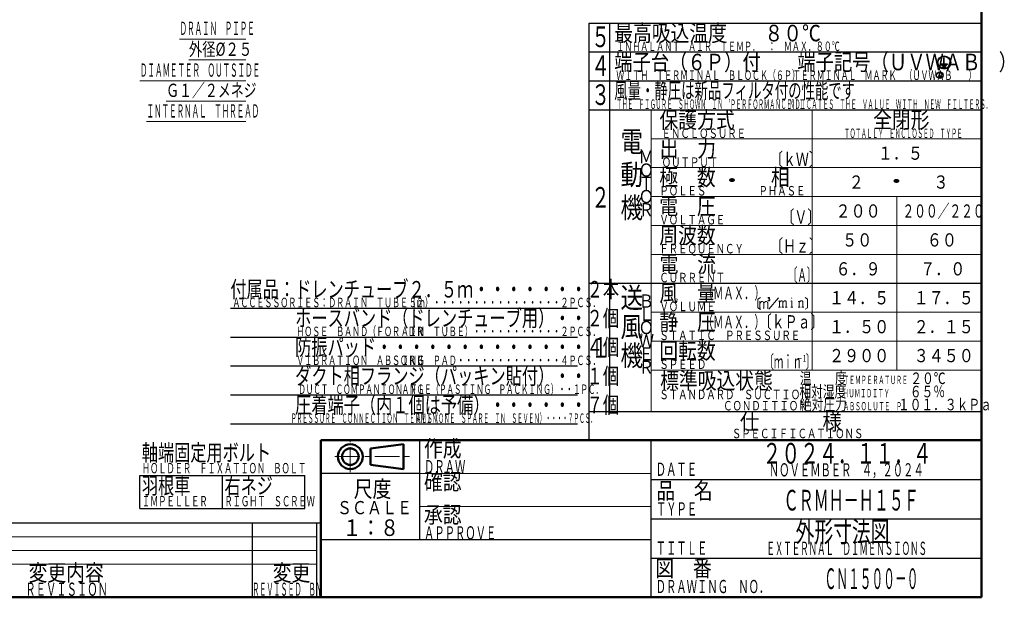
# Model space of a CAD drawing. Units: millimetres. Extents: x 18 to 416, y 10 to 292.
# Drawn here: x 177 to 416, y 10 to 150 of the extents above; entities that cross this region are included whole.
import ezdxf

# ---------------------------------------------------------------- set-up
doc = ezdxf.new("R2010")
doc.units = ezdxf.units.MM
doc.header["$LTSCALE"] = 4.826449
doc.linetypes.add('CENTER', pattern=[2, 1.25, -0.25, 0.25, -0.25])
doc.layers.add('001', color=7, linetype='Continuous')
doc.layers.add('199', color=7, linetype='Continuous')
doc.styles.get("Standard").update_dxf_attribs({"font": 'TXT', "bigfont": 'BIGFONT'})
doc.styles.add('TATEGAKI', font='TXT', dxfattribs={"height": 1, "bigfont": 'BIGFONT'})

# ---------------------------------------------------------------- blocks, each defined once
blk = doc.blocks.new('JZB-1')
at = {"layer": '001', "color": 3, "lineweight": 50}
for p, q in [((410, 10), (410, 287)), ((250, 48), (410, 48)), ((250, 10), (250, 48)), ((262.02764, 46.04948), (270.027502, 47.050586)), ((262.02764, 46.04948), (262.028193, 42.04948)), ((270.027502, 47.050586), (270.028331, 41.050586)), ((262.028193, 42.04948), (270.028331, 41.050586)), ((25, 10), (410, 10))]:
    blk.add_line(p, q, dxfattribs=at)
at = {"layer": '001', "color": 3, "linetype": 'CENTER', "lineweight": 9}
for p, q in [((257.159119, 40.269554), (257.158081, 47.78101)), ((253.414993, 44.04829), (271.74205, 44.050823))]:
    blk.add_line(p, q, dxfattribs=at)
at = {"layer": '001', "color": 3, "lineweight": 30}
for p, q in [((274, 24), (274, 48)), ((330, 10), (330, 48)), ((274, 40), (250, 40)), ((330, 38.5), (410, 38.5)), ((330, 29), (410, 29)), ((25, 28), (250, 28)), ((233.5, 10), (233.5, 28)), ((249, 28), (249, 10)), ((250, 24), (330, 24)), ((330, 19.5), (410, 19.5))]:
    blk.add_line(p, q, dxfattribs=at)
at = {"layer": '001', "color": 3, "lineweight": 9}
for p, q in [((274, 40), (330, 40)), ((274, 32), (330, 32)), ((136, 24.6667), (249, 24.6667)), ((136, 21.3334), (249, 21.3334)), ((136, 18), (249, 18))]:
    blk.add_line(p, q, dxfattribs=at)
at = {"layer": '001', "color": 3, "lineweight": 50}
for radius in [3, 2]:
    blk.add_circle((257.158597, 44.048807), radius, dxfattribs=at)
at = {"layer": '001', "color": 3, "lineweight": 30}
for s, height, width, p in [('作成', 4, 0.833333, (275, 44)), ('確認', 4, 0.833333, (275, 36)), ('尺度', 4, 0.833333, (258, 34.225684)), ('品\u3000名', 4, 0.833333, (331.258484, 33.797227)), ('承認', 4, 0.833333, (275, 28)), ('１：８', 4, 0.833333, (255.3, 24.85)), ('外形寸法図', 5, 0.666667, (365, 23.35)), ('図\u3000番', 4, 0.833333, (331.024963, 15.048399)), ('変更内容', 4, 0.833333, (179.253418, 13.95448)), ('変更', 4, 0.833333, (238.353418, 13.95448))]:
    blk.add_text(s, height=height, dxfattribs=dict(at, width=width)).set_placement(p)
at = {"layer": '001', "color": 3, "lineweight": 9}
for s, width, p in [('ＤＲＡＷ', 0.572917, (275, 40)), ('ＤＡＴＥ', 0.572917, (331.134399, 39.397909)), ('ＳＣＡＬＥ', 0.833333, (253.914728, 30.09956)), ('ＴＹＰＥ', 0.572917, (331.154175, 29.797227)), ('ＡＰＰＲＯＶＥ', 0.572917, (275, 24)), ('ＴＩＴＬＥ', 0.572917, (331.123718, 20.306226)), ('ＥＸＴＥＲＮＡＬ\u3000ＤＩＭＥＮＳＩＯＮＳ', 0.46875, (357.924997, 20.25)), ('ＲＥＶＩＳＩＯＮ', 0.572917, (178.453418, 10.35448)), ('ＲＥＶＩＳＥＤ\u3000ＢＹ', 0.390625, (233.428418, 10.35448)), ('ＤＲＡＷＩＮＧ\u3000ＮＯ．', 0.572917, (331.108246, 11.003217))]:
    blk.add_text(s, height=3.2, dxfattribs=dict(at, width=width)).set_placement(p)
blk = doc.blocks.new('JZB-2')
at = {"layer": '001', "color": 3, "lineweight": 30}
for p, q in [((206.178528, 39.509016), (246.178528, 39.509016)), ((206.178528, 31.509016), (206.178528, 39.509016)), ((226.178528, 31.509016), (226.178528, 39.509016)), ((246.178528, 31.509016), (246.178528, 39.509016)), ((206.178528, 31.509016), (246.178528, 31.509016))]:
    blk.add_line(p, q, dxfattribs=at)
at = {"layer": '001', "lineweight": 9}
for s, height, width, p in [('軸端固定用ボルト', 4, 0.716667, (206.678528, 43.009016)), ('ＨＯＬＤＥＲ\u3000ＦＩＸＡＴＩＯＮ\u3000ＢＯＬＴ', 2.5, 0.583333, (206.678528, 40.009016)), ('羽根車', 4, 0.716667, (206.678528, 35.009016)), ('右ネジ', 4, 0.716667, (226.678528, 35.009016)), ('ＩＭＰＥＬＬＥＲ', 2.5, 0.583333, (206.678528, 32.009016)), ('ＲＩＧＨＴ\u3000ＳＣＲＥＷ', 2.5, 0.583333, (226.678528, 32.009016))]:
    blk.add_text(s, height=height, dxfattribs=dict(at, width=width)).set_placement(p)
blk = doc.blocks.new('JZB-3')
at = {"layer": '001', "color": 3, "lineweight": 30}
for p, q in [((400.121822, 138.931094), (400.121822, 139.031094)), ((400.904961, 139.031094), (400.121822, 139.031094)), ((401.788492, 138.931094), (400.121822, 138.931094)), ((400.372478, 138.59776), (400.372478, 138.69776)), ((401.539147, 138.69776), (400.372478, 138.69776)), ((401.539147, 138.59776), (400.372478, 138.59776)), ((400.623133, 138.264427), (400.623133, 138.364427)), ((401.289801, 138.364427), (400.623133, 138.364427)), ((400.904961, 140.59776), (401.004961, 140.59776)), ((400.904961, 139.031094), (400.904961, 140.59776)), ((401.004961, 139.031094), (401.004961, 140.59776)), ((401.788492, 139.031094), (401.004961, 139.031094)), ((401.289801, 138.264427), (401.289801, 138.364427)), ((401.539147, 138.59776), (401.539147, 138.69776)), ((401.788492, 138.931094), (401.788492, 139.031094)), ((399.481413, 136.104687), (399.481413, 136.154687)), ((399.872982, 136.154687), (399.481413, 136.154687)), ((400.314748, 136.104687), (399.481413, 136.104687)), ((399.606741, 135.938021), (399.606741, 135.988021)), ((400.190075, 135.988021), (399.606741, 135.988021)), ((400.190075, 135.938021), (399.606741, 135.938021)), ((399.922982, 136.938021), (399.872982, 136.938021)), ((399.872982, 136.154687), (399.872982, 136.938021)), ((399.922982, 136.154687), (399.922982, 136.938021)), ((400.314748, 136.154687), (399.922982, 136.154687)), ((400.190075, 135.938021), (400.190075, 135.988021)), ((400.314748, 136.104687), (400.314748, 136.154687)), ((401.289801, 138.264427), (400.623133, 138.264427)), ((399.732068, 135.771354), (399.732068, 135.821354)), ((400.065402, 135.821354), (399.732068, 135.821354)), ((400.065402, 135.771354), (399.732068, 135.771354)), ((400.065402, 135.771354), (400.065402, 135.821354))]:
    blk.add_line(p, q, dxfattribs=at)
for centre, radius in [((400.954175, 139.431094), 1.6), ((400.954175, 139.431094), 1.5), ((399.897589, 136.354687), 0.8), ((399.897589, 136.354687), 0.75)]:
    blk.add_circle(centre, radius, dxfattribs=at)
at = {"layer": '001', "color": 3, "lineweight": 30, "width": 0.8125}
blk.add_text('端子台（６Ｐ）付\u3000\u3000端子記号（ＵＶＷＡＢ\u3000）', height=4, dxfattribs=at).set_placement((321.071442, 137.557861))
at = {"layer": '001', "color": 3, "lineweight": 9, "width": 0.615942}
for s, p in [('ＷＩＴＨ\u3000ＴＥＲＭＩＮＡＬ\u3000ＢＬＯＣＫ（６Ｐ）\u3000', (321.571442, 135.207861)), ('\u3000ＴＥＲＭＩＮＡＬ\u3000ＭＡＲＫ\u3000（ＵＶＷＡＢ\u3000\u3000）\u3000', (362.37144, 135.207861))]:
    blk.add_text(s, height=2.3, dxfattribs=at).set_placement(p)
blk = doc.blocks.new('DIM-47')
at = {"layer": '001', "color": 3, "lineweight": 9, "width": 0.520833}
for s, height, p in [('〔ｍｉｎ', 3.2, (357.457306, 65.420627)), ('〕', 3.2, (367.457306, 65.420627)), ('－１', 1.6, (365.457306, 67.020627))]:
    blk.add_text(s, height=height, dxfattribs=at).set_placement(p)

msp = doc.modelspace()

# ---------------------------------------------------------------- linework, layer by layer
at = {"layer": '001', "color": 3, "lineweight": 30}
for p, q in [((315, 149), (410, 149)), ((315, 48), (315, 149)), ((320, 55), (320, 149)), ((315, 142), (410, 142)), ((315, 135), (410, 135)), ((315, 128), (410, 128)), ((315, 86), (410, 86)), ((228.105809, 80), (312.205805, 80)), ((228.105809, 73), (312.205805, 73)), ((228.105809, 66), (312.205805, 66)), ((228.105809, 59), (312.205805, 59)), ((315, 55), (410, 55)), ((228.105809, 52), (312.205805, 52))]:
    msp.add_line(p, q, dxfattribs=at)
at = {"layer": '001', "lineweight": 9}
for p, q in [((215.816035, 145.118281), (231.816036, 145.118281)), ((218.056036, 140.050929), (231.816036, 140.050929)), ((206.216035, 135.003483), (231.816036, 135.003483)), ((212.552037, 130.10941), (231.816036, 130.10941)), ((207.816035, 125.121824), (231.816036, 125.121824))]:
    msp.add_line(p, q, dxfattribs=at)
at = {"layer": '001', "color": 3, "lineweight": 9}
for p, q in [((330, 55), (330, 128)), ((369, 65), (369, 128)), ((330, 121), (410, 121)), ((330, 114), (410, 114)), ((330, 107), (410, 107)), ((389.5, 65), (389.5, 107)), ((330, 100), (410, 100)), ((330, 93), (410, 93)), ((355.857928, 82.191455), (356.463433, 82.544211)), ((355.857928, 80.024526), (355.857928, 82.191455)), ((356.342332, 81.561534), (356.216185, 81.561534)), ((356.342332, 79.948935), (356.342332, 81.561534)), ((356.342332, 81.10799), (356.468478, 81.334762)), ((356.468478, 81.334762), (356.619855, 81.485943)), ((356.619855, 81.485943), (356.771231, 81.561534)), ((356.771231, 81.561534), (356.998295, 81.561534)), ((356.998295, 81.561534), (357.149671, 81.485943)), ((357.149671, 81.485943), (357.250589, 81.385156)), ((357.250589, 81.385156), (357.275818, 81.233975)), ((357.275818, 81.10799), (357.401965, 81.334762)), ((357.275818, 81.233975), (357.275818, 79.948935)), ((357.401965, 81.334762), (357.528111, 81.460746)), ((357.528111, 81.460746), (357.729946, 81.561534)), ((357.729946, 81.561534), (357.957011, 81.561534)), ((357.957011, 81.561534), (358.108387, 81.485943)), ((358.108387, 81.485943), (358.209304, 81.385156)), ((358.209304, 81.385156), (358.234533, 81.233975)), ((358.234533, 81.233975), (358.234533, 79.948935)), ((358.284992, 82.39303), (358.335451, 82.519014)), ((358.335451, 81.838699), (358.284992, 81.939486)), ((358.335451, 82.519014), (358.411139, 82.569408)), ((358.436368, 81.788305), (358.335451, 81.838699)), ((358.411139, 82.569408), (358.562515, 82.569408)), ((358.612974, 82.216652), (358.436368, 82.216652)), ((358.562515, 81.788305), (358.436368, 81.788305)), ((358.491873, 79.722164), (360.838203, 82.443423)), ((358.562515, 82.569408), (358.663433, 82.519014)), ((358.663433, 81.838699), (358.562515, 81.788305)), ((358.688662, 82.317439), (358.612974, 82.216652)), ((358.612974, 82.216652), (358.713891, 82.115864)), ((358.663433, 82.519014), (358.688662, 82.443423)), ((358.713891, 81.939486), (358.663433, 81.838699)), ((358.688662, 82.443423), (358.688662, 82.317439)), ((358.713891, 82.115864), (358.713891, 81.939486)), ((361.095543, 81.737912), (360.81802, 81.637124)), ((361.095543, 80.226101), (361.095543, 81.737912)), ((361.095543, 81.435549), (361.473983, 81.737912)), ((361.473983, 81.737912), (361.726277, 81.737912)), ((361.726277, 81.737912), (361.902882, 81.435549)), ((362.331781, 81.737912), (361.902882, 81.435549)), ((361.902882, 81.435549), (361.902882, 80.226101)), ((362.558845, 81.737912), (362.331781, 81.737912)), ((362.735451, 81.58673), (362.558845, 81.737912)), ((362.735451, 80.226101), (362.735451, 81.58673)), ((364.102882, 81.737912), (363.850589, 81.637124)), ((364.102882, 82.292242), (364.027194, 82.493817)), ((364.102882, 80.226101), (364.102882, 81.737912)), ((365.873983, 81.687518), (365.62169, 81.58673)), ((365.873983, 81.435549), (366.252424, 81.737912)), ((365.873983, 80.226101), (365.873983, 81.687518)), ((366.252424, 81.737912), (366.555176, 81.737912)), ((366.555176, 81.737912), (366.731781, 81.58673)), ((366.731781, 81.58673), (366.731781, 80.226101)), ((367.897378, 82.191455), (367.342332, 82.544211)), ((367.897378, 80.074919), (367.897378, 82.191455)), ((330, 79), (410, 79)), ((355.857928, 80.024526), (356.463433, 79.67177)), ((356.468478, 79.948935), (356.216185, 79.948935)), ((357.401965, 79.948935), (357.149671, 79.948935)), ((358.36068, 79.948935), (358.108387, 79.948935)), ((360.81802, 80.226101), (361.297378, 80.226101)), ((362.155176, 80.226101), (361.650589, 80.226101)), ((362.457928, 80.226101), (362.987745, 80.226101)), ((363.850589, 80.226101), (364.355176, 80.226101)), ((365.646919, 80.226101), (366.126277, 80.226101)), ((366.479488, 80.226101), (367.009304, 80.226101)), ((367.291873, 79.722164), (367.897378, 80.074919)), ((330, 72), (410, 72)), ((330, 65), (410, 65))]:
    msp.add_line(p, q, dxfattribs=at)

# ---------------------------------------------------------------- block references
at = {"layer": '001', "color": 0, "linetype": 'ByBlock', "lineweight": -2}
for name in ['JZB-1', 'JZB-3', 'DIM-47', 'JZB-2']:
    msp.add_blockref(name, (0, 0), dxfattribs=at)

# ---------------------------------------------------------------- texts
at = {"layer": '001', "lineweight": 9}
for s, width, p in [('ＤＲＡＩＮ\u3000ＰＩＰＥ', 0.416667, (215.816035, 146.118281)), ('外径%%c２５', 0.741379, (218.056036, 141.050929)), ('ＤＩＡＭＥＴＥＲ\u3000ＯＵＴＳＩＤＥ', 0.416667, (206.216035, 136.003483)), ('Ｇ１／２メネジ', 0.716667, (212.552037, 131.10941)), ('ＩＮＴＥＲＮＡＬ\u3000ＴＨＲＥＡＤ', 0.416667, (207.816035, 126.121824))]:
    msp.add_text(s, height=3.2, dxfattribs=dict(at, width=width)).set_placement(p)
at = {"layer": '001', "color": 3, "lineweight": 30}
for s, height, width, p in [('５', 5, 0.666667, (315.5, 143.15)), ('最高吸込温度\u3000\u3000８０℃', 4, 0.833333, (321.071442, 144.557861)), ('４', 5, 0.666667, (315.5, 136.15)), ('３', 5, 0.666667, (315.5, 129.15)), ('風量・静圧は新品フィルタ付の性能です', 3.8, 0.625, (321.071442, 130.757861)), ('保護方式', 4, 0.833333, (332.031442, 123.557861)), ('全閉形', 4, 0.833333, (383.775, 123.59)), ('出\u3000力', 4, 0.833333, (332.071442, 116.557861)), ('１．５', 3.2, 0.833333, (384.925, 115.9)), ('極\u3000数', 4, 0.833333, (332, 109.65)), ('相', 4, 0.833333, (359, 109.65)), ('２', 3.2, 0.833333, (377.875, 108.9)), ('３', 3.2, 0.833333, (398.375, 108.9)), ('２', 5, 0.666667, (315.477295, 104.301285)), ('電\u3000圧', 4, 0.833333, (332, 102.65)), ('２００', 3.2, 0.833333, (374.67496, 101.9)), ('２００／２２０', 3.2, 0.651042, (390.875, 101.9)), ('周波数', 4, 0.833333, (331.990173, 95.633932)), ('５０', 3.2, 0.833333, (376.27496, 94.9)), ('６０', 3.2, 0.833333, (396.77496, 94.9)), ('電\u3000流', 4, 0.833333, (332.06955, 88.65)), ('６．９', 3.2, 0.833333, (374.67496, 87.9)), ('７．０', 3.2, 0.833333, (395.17496, 87.9)), ('付属品：', 4, 0.71875, (228.105809, 82.557861)), ('\u3000\u3000\u3000\u3000ドレンチューブ２．５ｍ・・・・・・・２本', 4, 0.71875, (228.105809, 82.557861)), ('風\u3000量', 4, 0.833333, (332, 81.65)), ('１４．５', 3.2, 0.833333, (373.09996, 80.9)), ('１７．５', 3.2, 0.833333, (393.59996, 80.9)), ('\u3000\u3000\u3000\u3000ホースバンド（ドレンチューブ用）・・２個', 4, 0.71875, (228.105809, 75.557861)), ('静\u3000圧', 4, 0.833333, (332, 74.65)), ('１．５０', 3.2, 0.833333, (373.09996, 73.9)), ('２．１５', 3.2, 0.833333, (393.59996, 73.9)), ('\u3000\u3000\u3000\u3000防振パッド・・・・・・・・・・・・・４個', 4, 0.71875, (228.105809, 68.557861)), ('１', 5, 0.666667, (315.5, 68)), ('回転数', 4, 0.833333, (332, 67.65)), ('２９００', 3.2, 0.833333, (373.09996, 66.9)), ('３４５０', 3.2, 0.833333, (393.59996, 66.9)), ('\u3000\u3000\u3000\u3000ダクト相フランジ（パッキン貼付）・・１個', 4, 0.71875, (228.105809, 61.557861)), ('標準吸込状態', 4, 0.833333, (332.2, 60.45)), ('温\u3000\u3000度', 2.8, 0.744048, (366.019073, 61.606472)), ('２０℃', 2.8, 0.744048, (392.769073, 61.606472)), ('相対湿度', 2.8, 0.744048, (365.910522, 58.397286)), ('６５％', 2.8, 0.744048, (392.660522, 58.397286)), ('\u3000\u3000\u3000\u3000圧着端子（内１個は予備）・・・・・・７個', 4, 0.71875, (228.105809, 54.557861)), ('絶対圧力', 2.8, 0.744048, (366.029388, 55.252202)), ('１０１．３ｋＰａ', 2.8, 0.744048, (389.779388, 55.252202)), ('仕', 4, 0.8625, (351.5, 50.5)), ('様', 4, 0.8625, (371.5, 50.5)), ('２０２４．１１．４', 5, 0.666667, (357, 42.35))]:
    msp.add_text(s, height=height, dxfattribs=dict(at, width=width)).set_placement(p)
at = {"layer": '001', "color": 3, "lineweight": 9}
for s, height, width, p in [('ＩＮＨＡＬＡＮＴ\u3000ＡＩＲ\u3000ＴＥＭＰ．\u3000：\u3000ＭＡＸ．８０℃\u3000', 2.3, 0.615942, (321.571442, 142.207861)), ('ＴＨＥ\u3000ＦＩＧＵＲＥ\u3000ＳＨＯＷＮ\u3000ＩＮ\u3000’ＰＥＲＦＯＲＭＡＮＣＥ’\u3000Ｉ', 2.3, 0.433333, (321.571442, 128.207861)), ('ＮＤＩＣＡＴＥＳ\u3000ＴＨＥ\u3000ＶＡＬＵＥ\u3000ＷＩＴＨ\u3000ＮＥＷ\u3000ＦＩＬＴＥＲＳ．', 2.3, 0.433333, (363.431441, 128.207861)), ('ＥＮＣＬＯＳＵＲＥ', 2.3, 0.724638, (332.531442, 121.157861)), ('ＴＯＴＡＬＬＹ\u3000ＥＮＣＬＯＳＥＤ\u3000ＴＹＰＥ', 2.3, 0.434783, (376.749999, 121.16)), ('〔ｋＷ〕', 3.2, 0.716146, (358.811646, 114.403644)), ('ＯＵＴＰＵＴ', 2.3, 0.724638, (332.571442, 114.157861)), ('ＰＯＬＥＳ', 2.3, 0.724638, (332, 107.25)), ('ＰＨＡＳＥ', 2.3, 0.724638, (356, 107.25)), ('ＶＯＬＴＡＧＥ', 2.3, 0.724638, (332, 100.25)), ('〔Ｖ〕', 3.2, 0.716146, (361.570557, 100.45)), ('ＦＲＥＱＵＥＮＣＹ', 2.3, 0.724638, (331.990173, 93.233932)), ('〔Ｈｚ〕', 3.2, 0.716146, (358.841003, 93.433932)), ('ＣＵＲＲＥＮＴ', 2.3, 0.724638, (331.990173, 86.233932)), ('〔Ａ〕', 3.2, 0.520833, (363.151856, 86.420627)), ('（ＭＡＸ．）', 3, 0.611111, (342.502026, 82.137267)), ('ＡＣＣＥＳＳＯＲＩＥＳ：', 2.3, 0.615942, (228.605809, 80.207861)), ('\u3000\u3000\u3000\u3000\u3000\u3000\u3000\u3000\u3000\u3000\u3000\u3000ＤＲＡＩＮ\u3000ＴＵＢＥ（２', 2.3, 0.615942, (228.605809, 80.207861)), ('．５ｍ）・・・・・・・・・・・・・・・・２ＰＣＳ．', 2.3, 0.615942, (269.405807, 80.207861)), ('ＶＯＬＵＭＥ', 2.3, 0.724638, (332, 79.25)), ('〔ｋＰａ〕', 3.2, 0.716146, (356.090729, 75.080426)), ('（ＭＡＸ．）', 3, 0.611111, (342.502026, 75.137267)), ('\u3000\u3000\u3000\u3000\u3000\u3000\u3000\u3000ＨＯＳＥ\u3000ＢＡＮＤ（ＦＯＲ\u3000ＤＲ', 2.3, 0.615942, (228.605809, 73.207861)), ('ＡＩＮ\u3000ＴＵＢＥ）・・・・・・・・・・・２ＰＣＳ．', 2.3, 0.615942, (269.405807, 73.207861)), ('ＳＴＡＴＩＣ\u3000ＰＲＥＳＳＵＲＥ', 2.3, 0.724638, (332, 72.25)), ('\u3000\u3000\u3000\u3000\u3000\u3000\u3000\u3000ＶＩＢＲＡＴＩＯＮ\u3000ＡＢＳＯＲＢ', 2.3, 0.615942, (228.605809, 66.207861)), ('ＩＮＧ\u3000ＰＡＤ・・・・・・・・・・・・・４ＰＣＳ．', 2.3, 0.615942, (269.405807, 66.207861)), ('ＳＰＥＥＤ', 2.3, 0.724638, (332, 65.25)), ('ＴＥＭＰＥＲＡＴＵＲＥ', 2, 0.520833, (376.519073, 61.606472)), ('\u3000\u3000\u3000\u3000\u3000\u3000\u3000\u3000\u3000ＤＵＣＴ\u3000ＣＯＭＰＡＮＩＯＮ\u3000ＦＬ', 2.3, 0.575, (228.353341, 59.207861)), ('ＡＮＧＥ（ＰＡＳＴＩＮＧ\u3000ＰＡＣＫＩＮＧ）・・１ＰＣ．', 2.3, 0.575, (269.615341, 59.207861)), ('ＳＴＡＮＤＡＲＤ\u3000ＳＵＣＴＩＯＮ', 2.3, 0.724638, (332, 57.95)), ('ＨＵＭＩＤＩＴＹ', 2, 0.520833, (376.410522, 58.397286)), ('ＣＯＮＤＩＴＩＯＮ', 2.3, 0.724638, (347.439935, 55.224067)), ('ＡＢＳＯＬＵＴＥ\u3000Ｐ．', 2, 0.520833, (376.529388, 55.252202)), ('ＡＬＳ（ＯＮＥ\u3000ＳＰＡＲＥ\u3000ＩＮ\u3000ＳＥＶＥＮ）・・・・７ＰＣＳ．', 2.3, 0.434783, (273.005807, 52.207861)), ('\u3000\u3000\u3000\u3000\u3000\u3000ＰＲＥＳＳＵＲＥ\u3000ＣＯＮＮＥＣＴＩＯＮ\u3000ＴＥＲＭＩＮ', 2.3, 0.434783, (234.605809, 52.207861)), ('ＳＰＥＣＩＦＩＣＡＴＩＯＮＳ', 2.3, 0.724638, (349.557159, 48.5)), ('ＮＯＶＥＭＢＥＲ\u3000４，２０２４', 3.2, 0.572917, (358.499997, 39.25))]:
    msp.add_text(s, height=height, dxfattribs=dict(at, width=width)).set_placement(p)
at = {"layer": '001', "color": 3, "lineweight": 30, "style": 'TATEGAKI', "width": 0.8}
for s, p in [('電', (322.589004, 117.8)), ('動', (322.589005, 109.8)), ('機', (322.589005, 101.8)), ('送', (322.589005, 80)), ('風', (322.589005, 73)), ('機', (322.589005, 66))]:
    msp.add_text(s, height=5, dxfattribs=at).set_placement(p)
at = {"layer": '001', "color": 3, "lineweight": 9, "style": 'TATEGAKI', "width": 0.859375}
for s, p in [('Ｍ', (326.964004, 115)), ('Ｏ', (326.964005, 111.8)), ('Ｔ', (326.964005, 108.6)), ('Ｏ', (326.964005, 105.4)), ('Ｒ', (326.964005, 102.2)), ('Ｂ', (326.964005, 80.1)), ('Ｌ', (326.964005, 76.9)), ('Ｏ', (326.964005, 73.7)), ('Ｗ', (326.964005, 70.5)), ('Ｅ', (326.964005, 67.3)), ('Ｒ', (326.964005, 64.1))]:
    msp.add_text(s, height=3.2, dxfattribs=at).set_placement(p)
at = {"layer": '001', "color": 3, "lineweight": 30, "width": 0.666667}
for p in [(352.178864, 108.714264), (392, 108.5)]:
    msp.add_text('・', height=5, rotation=90.000003, dxfattribs=at).set_placement(p)
at = {"layer": '199', "color": 3, "lineweight": 30}
for s, width, p in [('ＣＲＭＨ－Ｈ１５Ｆ', 0.533333, (362.1, 31)), ('ＣＮ１５００－０', 0.416667, (372, 12))]:
    msp.add_text(s, height=5, dxfattribs=dict(at, width=width)).set_placement(p)

doc.saveas('drawing.dxf')
